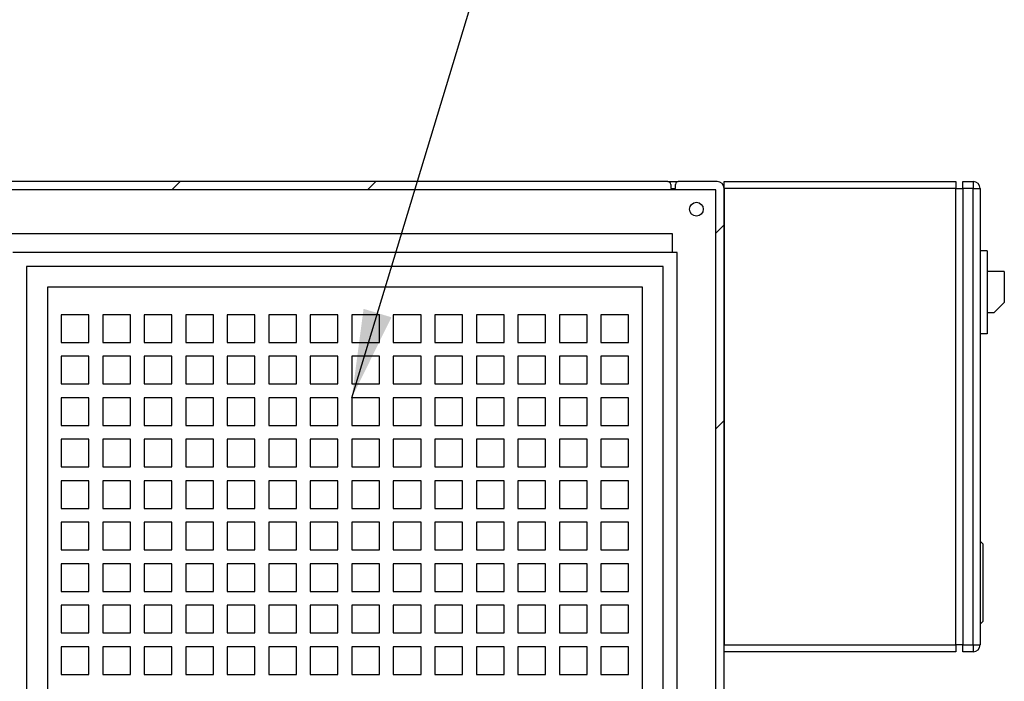
# Model space of a CAD drawing. Units: inches. Extents: x 0.3 to 10.6, y 0.4 to 8.2.
# Drawn here: x 8.5 to 9.3, y 5 to 5.6 of the extents above; entities that cross this region are included whole.
import ezdxf

# ---------------------------------------------------------------- set-up
doc = ezdxf.new("R2010")
doc.units = ezdxf.units.IN
doc.header["$MEASUREMENT"] = 0
doc.layers.add('TEXT', color=96, linetype='Continuous')
doc.dimstyles.new('SLDDIMSTYLE2', dxfattribs={"dimtxt": 0.18, "dimasz": 0.08, "dimexe": 0, "dimexo": 0.0625, "dimgap": 0, "dimtad": 0, "dimtih": 1, "dimtoh": 1, "dimdec": 0, "dimrnd": 1e-09, "dimzin": 0, "dimdsep": 46, "dimlunit": 5, "dimtxsty": 'Standard', "dimsah": 1, "dimcen": 0.09, "dimadec": 0, "dimazin": 0, "dimtfac": 0.08, "dimtdec": 0, "dimtofl": 0, "dimtmove": 0, "dimatfit": 3, "dimfxl": 1, "dimfrac": 2, "dimtolj": 1, "dimtzin": 0, "dimarcsym": 0})

msp = doc.modelspace()

# ---------------------------------------------------------------- hatches: boundary and pattern name
at = {"linetype": 'Continuous', "lineweight": 18}
h = msp.add_hatch(dxfattribs=at)
h.set_pattern_fill('ANSI32', style=0)
edge = h.paths.add_edge_path(flags=0)
edge.add_line((9.04514721, 4.6700408), (9.04938892, 4.6700408))
edge.add_line((9.04938892, 4.6700408), (9.04938892, 4.6637908))
edge.add_line((9.04938892, 4.6637908), (9.08704518, 4.6637908))
edge.add_arc((9.08704518, 4.6700408), 0.00625, 270, 360)
edge.add_line((9.09329518, 4.6700408), (9.09329518, 5.4137908))
edge.add_arc((9.08704518, 5.4137908), 0.00625, 0, 90)
edge.add_line((9.08704518, 5.4200408), (9.05188892, 5.4200408))
edge.add_arc((9.05188892, 5.4175408), 0.0025, 90, 180)
edge.add_line((9.04938892, 5.4175408), (9.04938892, 5.4137908))
edge.add_line((9.04938892, 5.4137908), (9.04514721, 5.4137908))
edge.add_line((9.04514721, 5.4137908), (9.04514721, 5.4175408))
edge.add_arc((9.04264721, 5.4175408), 0.0025, 0, 90)
edge.add_line((9.04264721, 5.4200408), (8.09747063, 5.4200408))
edge.add_arc((8.09747063, 5.4175408), 0.0025, 90, 180)
edge.add_line((8.09497063, 5.4175408), (8.09497063, 5.4137908))
edge.add_line((8.09497063, 5.4137908), (8.09087031, 5.4137908))
edge.add_line((8.09087031, 5.4137908), (8.09087031, 5.4175408))
edge.add_arc((8.08837031, 5.4175408), 0.0025, 0, 90)
edge.add_line((8.08837031, 5.4200408), (7.74954518, 5.4200408))
edge.add_arc((7.74954518, 5.4137908), 0.00625, 90, 180)
edge.add_line((7.74329518, 5.4137908), (7.74329518, 4.6700408))
edge.add_arc((7.74954518, 4.6700408), 0.00625, 180, 270)
edge.add_line((7.74954518, 4.6637908), (8.09087031, 4.6637908))
edge.add_line((8.09087031, 4.6637908), (8.09087031, 4.6700408))
edge.add_line((8.09087031, 4.6700408), (8.09497063, 4.6700408))
edge.add_line((8.09497063, 4.6700408), (8.09497063, 4.6637908))
edge.add_line((8.09497063, 4.6637908), (9.04514721, 4.6637908))
edge.add_line((9.04514721, 4.6637908), (9.04514721, 4.6700408))
h.paths.add_polyline_path([(9.08579518, 5.4125408), (9.08579518, 4.6712908), (7.75079518, 4.6712908), (7.75079518, 5.4125408)], flags=0)

# ---------------------------------------------------------------- linework, layer by layer
at = {"color": 7, "linetype": 'Continuous', "lineweight": 25}
for p, q in [((9.04264722, 5.42004081), (8.09747064, 5.42004081)), ((9.04264722, 5.42004081), (9.05188887, 5.42004081)), ((9.04514721, 5.41754081), (9.04514721, 5.41379083)), ((9.04938888, 5.41379083), (9.04938888, 5.41754081)), ((9.08704517, 5.42004081), (9.05188887, 5.42004081)), ((9.0933202, 5.42004081), (9.30269513, 5.42004081)), ((9.0933202, 5.41379083), (9.0933202, 5.42004081)), ((9.30269513, 5.42004081), (9.30269513, 5.41379083)), ((9.30894517, 5.42004081), (9.31832023, 5.42004081)), ((9.30894517, 5.41379083), (9.30894517, 5.42004081)), ((9.31832023, 5.42004081), (9.31832023, 5.41379083)), ((9.08579523, 5.41254083), (7.75079518, 5.41254083)), ((9.04514721, 5.41379083), (9.04938888, 5.41379083)), ((9.08579523, 4.6712908), (9.08579523, 5.41254083)), ((9.09329521, 4.6700408), (9.09329521, 5.41379083)), ((9.30269513, 5.41379083), (9.0933202, 5.41379083)), ((9.0933202, 5.41379083), (9.0933202, 5.00129081)), ((9.30269513, 5.00129081), (9.30269513, 5.41379083)), ((9.30269513, 5.41379083), (9.30894517, 5.41379083)), ((9.31832023, 5.41379083), (9.30894517, 5.41379083)), ((9.30894517, 5.41379083), (9.30894517, 5.00129081)), ((9.31832023, 5.00129081), (9.31832023, 5.41379083)), ((9.31832023, 5.41379083), (9.32457015, 5.41379083)), ((9.32457015, 5.41379083), (9.32457015, 5.00129081)), ((9.0933202, 5.38879078), (9.09329521, 5.38879078)), ((8.37892017, 5.3731658), (9.04642015, 5.3731658)), ((9.04642015, 5.3731658), (9.04642015, 5.35591583)), ((9.09329521, 5.3637908), (9.0933202, 5.3637908)), ((9.05079522, 5.35591583), (8.45079515, 5.35591583)), ((9.05079522, 4.7084158), (9.05079522, 5.35591583)), ((9.33082019, 5.35754082), (9.32457015, 5.35754082)), ((9.33082019, 5.35754082), (9.33082019, 5.28254081)), ((8.46329518, 5.34341581), (8.46329518, 4.7184158)), ((9.03829514, 5.34341581), (8.46329518, 5.34341581)), ((9.03829514, 4.7184158), (9.03829514, 5.34341581)), ((9.34644517, 5.33879082), (9.33082019, 5.33879082)), ((9.34644517, 5.33879082), (9.34644517, 5.31066581)), ((9.01954514, 5.32466581), (8.48204518, 5.32466581)), ((8.48204518, 5.32466581), (8.48204518, 4.7371658)), ((9.01954514, 4.7371658), (9.01954514, 5.32466581)), ((9.33707023, 5.30129081), (9.34644517, 5.31066581)), ((9.33707023, 5.30129081), (9.33082019, 5.30129081)), ((8.51954518, 5.29966582), (8.4945452, 5.29966582)), ((8.4945452, 5.29966582), (8.4945452, 5.27466578)), ((8.51954518, 5.27466578), (8.51954518, 5.29966582)), ((8.55704519, 5.29966582), (8.5320452, 5.29966582)), ((8.5320452, 5.29966582), (8.5320452, 5.27466578)), ((8.55704519, 5.27466578), (8.55704519, 5.29966582)), ((8.59454519, 5.29966582), (8.56954521, 5.29966582)), ((8.56954521, 5.29966582), (8.56954521, 5.27466578)), ((8.59454519, 5.27466578), (8.59454519, 5.29966582)), ((8.63204519, 5.29966582), (8.60704515, 5.29966582)), ((8.60704515, 5.29966582), (8.60704515, 5.27466578)), ((8.63204519, 5.27466578), (8.63204519, 5.29966582)), ((8.6695452, 5.29966582), (8.64454516, 5.29966582)), ((8.64454516, 5.29966582), (8.64454516, 5.27466578)), ((8.6695452, 5.27466578), (8.6695452, 5.29966582)), ((8.7070452, 5.29966582), (8.68204516, 5.29966582)), ((8.68204516, 5.29966582), (8.68204516, 5.27466578)), ((8.7070452, 5.27466578), (8.7070452, 5.29966582)), ((8.74454515, 5.29966582), (8.71954516, 5.29966582)), ((8.71954516, 5.29966582), (8.71954516, 5.27466578)), ((8.74454515, 5.27466578), (8.74454515, 5.29966582)), ((8.78204515, 5.29966582), (8.75704523, 5.29966582)), ((8.75704523, 5.29966582), (8.75704523, 5.27466578)), ((8.78204515, 5.27466578), (8.78204515, 5.29966582)), ((8.81954516, 5.29966582), (8.79454523, 5.29966582)), ((8.79454523, 5.29966582), (8.79454523, 5.27466578)), ((8.81954516, 5.27466578), (8.81954516, 5.29966582)), ((8.85704516, 5.29966582), (8.83204524, 5.29966582)), ((8.83204524, 5.29966582), (8.83204524, 5.27466578)), ((8.85704516, 5.27466578), (8.85704516, 5.29966582)), ((8.89454516, 5.29966582), (8.86954512, 5.29966582)), ((8.86954512, 5.29966582), (8.86954512, 5.27466578)), ((8.89454516, 5.27466578), (8.89454516, 5.29966582)), ((8.93204517, 5.29966582), (8.90704513, 5.29966582)), ((8.90704513, 5.29966582), (8.90704513, 5.27466578)), ((8.93204517, 5.27466578), (8.93204517, 5.29966582)), ((8.96954517, 5.29966582), (8.94454513, 5.29966582)), ((8.94454513, 5.29966582), (8.94454513, 5.27466578)), ((8.96954517, 5.27466578), (8.96954517, 5.29966582)), ((9.00704518, 5.29966582), (8.98204513, 5.29966582)), ((8.98204513, 5.29966582), (8.98204513, 5.27466578)), ((9.00704518, 5.27466578), (9.00704518, 5.29966582)), ((8.4945452, 5.27466578), (8.51954518, 5.27466578)), ((8.5320452, 5.27466578), (8.55704519, 5.27466578)), ((8.56954521, 5.27466578), (8.59454519, 5.27466578)), ((8.60704515, 5.27466578), (8.63204519, 5.27466578)), ((8.64454516, 5.27466578), (8.6695452, 5.27466578)), ((8.68204516, 5.27466578), (8.7070452, 5.27466578)), ((8.71954516, 5.27466578), (8.74454515, 5.27466578)), ((8.75704523, 5.27466578), (8.78204515, 5.27466578)), ((8.79454523, 5.27466578), (8.81954516, 5.27466578)), ((8.83204524, 5.27466578), (8.85704516, 5.27466578)), ((8.86954512, 5.27466578), (8.89454516, 5.27466578)), ((8.90704513, 5.27466578), (8.93204517, 5.27466578)), ((8.94454513, 5.27466578), (8.96954517, 5.27466578)), ((8.98204513, 5.27466578), (9.00704518, 5.27466578)), ((9.33082019, 5.28254081), (9.32457015, 5.28254081)), ((8.4945452, 5.26216582), (8.4945452, 5.23716578)), ((8.51954518, 5.26216582), (8.4945452, 5.26216582)), ((8.51954518, 5.23716578), (8.51954518, 5.26216582)), ((8.55704519, 5.26216582), (8.5320452, 5.26216582)), ((8.5320452, 5.26216582), (8.5320452, 5.23716578)), ((8.55704519, 5.23716578), (8.55704519, 5.26216582)), ((8.59454519, 5.26216582), (8.56954521, 5.26216582)), ((8.56954521, 5.26216582), (8.56954521, 5.23716578)), ((8.59454519, 5.23716578), (8.59454519, 5.26216582)), ((8.63204519, 5.26216582), (8.60704515, 5.26216582)), ((8.60704515, 5.26216582), (8.60704515, 5.23716578)), ((8.63204519, 5.23716578), (8.63204519, 5.26216582)), ((8.6695452, 5.26216582), (8.64454516, 5.26216582)), ((8.64454516, 5.26216582), (8.64454516, 5.23716578)), ((8.6695452, 5.23716578), (8.6695452, 5.26216582)), ((8.7070452, 5.26216582), (8.68204516, 5.26216582)), ((8.68204516, 5.26216582), (8.68204516, 5.23716578)), ((8.7070452, 5.23716578), (8.7070452, 5.26216582)), ((8.74454515, 5.26216582), (8.71954516, 5.26216582)), ((8.71954516, 5.26216582), (8.71954516, 5.23716578)), ((8.74454515, 5.23716578), (8.74454515, 5.26216582)), ((8.78204515, 5.26216582), (8.75704523, 5.26216582)), ((8.75704523, 5.26216582), (8.75704523, 5.23716578)), ((8.78204515, 5.23716578), (8.78204515, 5.26216582)), ((8.81954516, 5.26216582), (8.79454523, 5.26216582)), ((8.79454523, 5.26216582), (8.79454523, 5.23716578)), ((8.81954516, 5.23716578), (8.81954516, 5.26216582)), ((8.85704516, 5.26216582), (8.83204524, 5.26216582)), ((8.83204524, 5.26216582), (8.83204524, 5.23716578)), ((8.85704516, 5.23716578), (8.85704516, 5.26216582)), ((8.89454516, 5.26216582), (8.86954512, 5.26216582)), ((8.86954512, 5.26216582), (8.86954512, 5.23716578)), ((8.89454516, 5.23716578), (8.89454516, 5.26216582)), ((8.93204517, 5.26216582), (8.90704513, 5.26216582)), ((8.90704513, 5.26216582), (8.90704513, 5.23716578)), ((8.93204517, 5.23716578), (8.93204517, 5.26216582)), ((8.96954517, 5.26216582), (8.94454513, 5.26216582)), ((8.94454513, 5.26216582), (8.94454513, 5.23716578)), ((8.96954517, 5.23716578), (8.96954517, 5.26216582)), ((9.00704518, 5.26216582), (8.98204513, 5.26216582)), ((8.98204513, 5.26216582), (8.98204513, 5.23716578)), ((9.00704518, 5.23716578), (9.00704518, 5.26216582)), ((8.4945452, 5.23716578), (8.51954518, 5.23716578)), ((8.5320452, 5.23716578), (8.55704519, 5.23716578)), ((8.56954521, 5.23716578), (8.59454519, 5.23716578)), ((8.60704515, 5.23716578), (8.63204519, 5.23716578)), ((8.64454516, 5.23716578), (8.6695452, 5.23716578)), ((8.68204516, 5.23716578), (8.7070452, 5.23716578)), ((8.71954516, 5.23716578), (8.74454515, 5.23716578)), ((8.75704523, 5.23716578), (8.78204515, 5.23716578)), ((8.79454523, 5.23716578), (8.81954516, 5.23716578)), ((8.83204524, 5.23716578), (8.85704516, 5.23716578)), ((8.86954512, 5.23716578), (8.89454516, 5.23716578)), ((8.90704513, 5.23716578), (8.93204517, 5.23716578)), ((8.94454513, 5.23716578), (8.96954517, 5.23716578)), ((8.98204513, 5.23716578), (9.00704518, 5.23716578)), ((8.4945452, 5.22466582), (8.4945452, 5.19966577)), ((8.51954518, 5.22466582), (8.4945452, 5.22466582)), ((8.51954518, 5.19966577), (8.51954518, 5.22466582)), ((8.55704519, 5.22466582), (8.5320452, 5.22466582)), ((8.5320452, 5.22466582), (8.5320452, 5.19966577)), ((8.55704519, 5.19966577), (8.55704519, 5.22466582)), ((8.59454519, 5.22466582), (8.56954521, 5.22466582)), ((8.56954521, 5.22466582), (8.56954521, 5.19966577)), ((8.59454519, 5.19966577), (8.59454519, 5.22466582)), ((8.63204519, 5.22466582), (8.60704515, 5.22466582)), ((8.60704515, 5.22466582), (8.60704515, 5.19966577)), ((8.63204519, 5.19966577), (8.63204519, 5.22466582)), ((8.6695452, 5.22466582), (8.64454516, 5.22466582)), ((8.64454516, 5.22466582), (8.64454516, 5.19966577)), ((8.6695452, 5.19966577), (8.6695452, 5.22466582)), ((8.7070452, 5.22466582), (8.68204516, 5.22466582)), ((8.68204516, 5.22466582), (8.68204516, 5.19966577)), ((8.7070452, 5.19966577), (8.7070452, 5.22466582)), ((8.74454515, 5.22466582), (8.71954516, 5.22466582)), ((8.71954516, 5.22466582), (8.71954516, 5.19966577)), ((8.74454515, 5.19966577), (8.74454515, 5.22466582)), ((8.78204515, 5.22466582), (8.75704523, 5.22466582)), ((8.75704523, 5.22466582), (8.75704523, 5.19966577)), ((8.78204515, 5.19966577), (8.78204515, 5.22466582)), ((8.81954516, 5.22466582), (8.79454523, 5.22466582)), ((8.79454523, 5.22466582), (8.79454523, 5.19966577)), ((8.81954516, 5.19966577), (8.81954516, 5.22466582)), ((8.85704516, 5.22466582), (8.83204524, 5.22466582)), ((8.83204524, 5.22466582), (8.83204524, 5.19966577)), ((8.85704516, 5.19966577), (8.85704516, 5.22466582)), ((8.89454516, 5.22466582), (8.86954512, 5.22466582)), ((8.86954512, 5.22466582), (8.86954512, 5.19966577)), ((8.89454516, 5.19966577), (8.89454516, 5.22466582)), ((8.93204517, 5.22466582), (8.90704513, 5.22466582)), ((8.90704513, 5.22466582), (8.90704513, 5.19966577)), ((8.93204517, 5.19966577), (8.93204517, 5.22466582)), ((8.96954517, 5.22466582), (8.94454513, 5.22466582)), ((8.94454513, 5.22466582), (8.94454513, 5.19966577)), ((8.96954517, 5.19966577), (8.96954517, 5.22466582)), ((9.00704518, 5.22466582), (8.98204513, 5.22466582)), ((8.98204513, 5.22466582), (8.98204513, 5.19966577)), ((9.00704518, 5.19966577), (9.00704518, 5.22466582)), ((8.4945452, 5.19966577), (8.51954518, 5.19966577)), ((8.5320452, 5.19966577), (8.55704519, 5.19966577)), ((8.56954521, 5.19966577), (8.59454519, 5.19966577)), ((8.60704515, 5.19966577), (8.63204519, 5.19966577)), ((8.64454516, 5.19966577), (8.6695452, 5.19966577)), ((8.68204516, 5.19966577), (8.7070452, 5.19966577)), ((8.71954516, 5.19966577), (8.74454515, 5.19966577)), ((8.75704523, 5.19966577), (8.78204515, 5.19966577)), ((8.79454523, 5.19966577), (8.81954516, 5.19966577)), ((8.83204524, 5.19966577), (8.85704516, 5.19966577)), ((8.86954512, 5.19966577), (8.89454516, 5.19966577)), ((8.90704513, 5.19966577), (8.93204517, 5.19966577)), ((8.94454513, 5.19966577), (8.96954517, 5.19966577)), ((8.98204513, 5.19966577), (9.00704518, 5.19966577)), ((8.4945452, 5.18716581), (8.4945452, 5.16216583)), ((8.51954518, 5.18716581), (8.4945452, 5.18716581)), ((8.51954518, 5.16216583), (8.51954518, 5.18716581)), ((8.55704519, 5.18716581), (8.5320452, 5.18716581)), ((8.5320452, 5.18716581), (8.5320452, 5.16216583)), ((8.55704519, 5.16216583), (8.55704519, 5.18716581)), ((8.59454519, 5.18716581), (8.56954521, 5.18716581)), ((8.56954521, 5.18716581), (8.56954521, 5.16216583)), ((8.59454519, 5.16216583), (8.59454519, 5.18716581)), ((8.63204519, 5.18716581), (8.60704515, 5.18716581)), ((8.60704515, 5.18716581), (8.60704515, 5.16216583)), ((8.63204519, 5.16216583), (8.63204519, 5.18716581)), ((8.6695452, 5.18716581), (8.64454516, 5.18716581)), ((8.64454516, 5.18716581), (8.64454516, 5.16216583)), ((8.6695452, 5.16216583), (8.6695452, 5.18716581)), ((8.7070452, 5.18716581), (8.68204516, 5.18716581)), ((8.68204516, 5.18716581), (8.68204516, 5.16216583)), ((8.7070452, 5.16216583), (8.7070452, 5.18716581)), ((8.74454515, 5.18716581), (8.71954516, 5.18716581)), ((8.71954516, 5.18716581), (8.71954516, 5.16216583)), ((8.74454515, 5.16216583), (8.74454515, 5.18716581)), ((8.78204515, 5.18716581), (8.75704523, 5.18716581)), ((8.75704523, 5.18716581), (8.75704523, 5.16216583)), ((8.78204515, 5.16216583), (8.78204515, 5.18716581)), ((8.81954516, 5.18716581), (8.79454523, 5.18716581)), ((8.79454523, 5.18716581), (8.79454523, 5.16216583)), ((8.81954516, 5.16216583), (8.81954516, 5.18716581)), ((8.85704516, 5.18716581), (8.83204524, 5.18716581)), ((8.83204524, 5.18716581), (8.83204524, 5.16216583)), ((8.85704516, 5.16216583), (8.85704516, 5.18716581)), ((8.89454516, 5.18716581), (8.86954512, 5.18716581)), ((8.86954512, 5.18716581), (8.86954512, 5.16216583)), ((8.89454516, 5.16216583), (8.89454516, 5.18716581)), ((8.93204517, 5.18716581), (8.90704513, 5.18716581)), ((8.90704513, 5.18716581), (8.90704513, 5.16216583)), ((8.93204517, 5.16216583), (8.93204517, 5.18716581)), ((8.96954517, 5.18716581), (8.94454513, 5.18716581)), ((8.94454513, 5.18716581), (8.94454513, 5.16216583)), ((8.96954517, 5.16216583), (8.96954517, 5.18716581)), ((9.00704518, 5.18716581), (8.98204513, 5.18716581)), ((8.98204513, 5.18716581), (8.98204513, 5.16216583)), ((9.00704518, 5.16216583), (9.00704518, 5.18716581)), ((8.4945452, 5.16216583), (8.51954518, 5.16216583)), ((8.5320452, 5.16216583), (8.55704519, 5.16216583)), ((8.56954521, 5.16216583), (8.59454519, 5.16216583)), ((8.60704515, 5.16216583), (8.63204519, 5.16216583)), ((8.64454516, 5.16216583), (8.6695452, 5.16216583)), ((8.68204516, 5.16216583), (8.7070452, 5.16216583)), ((8.71954516, 5.16216583), (8.74454515, 5.16216583)), ((8.75704523, 5.16216583), (8.78204515, 5.16216583)), ((8.79454523, 5.16216583), (8.81954516, 5.16216583)), ((8.83204524, 5.16216583), (8.85704516, 5.16216583)), ((8.86954512, 5.16216583), (8.89454516, 5.16216583)), ((8.90704513, 5.16216583), (8.93204517, 5.16216583)), ((8.94454513, 5.16216583), (8.96954517, 5.16216583)), ((8.98204513, 5.16216583), (9.00704518, 5.16216583)), ((8.51954518, 5.14966581), (8.4945452, 5.14966581)), ((8.4945452, 5.14966581), (8.4945452, 5.12466579)), ((8.51954518, 5.12466579), (8.51954518, 5.14966581)), ((8.55704519, 5.14966581), (8.5320452, 5.14966581)), ((8.5320452, 5.14966581), (8.5320452, 5.12466579)), ((8.55704519, 5.12466579), (8.55704519, 5.14966581)), ((8.59454519, 5.14966581), (8.56954521, 5.14966581)), ((8.56954521, 5.14966581), (8.56954521, 5.12466579)), ((8.59454519, 5.12466579), (8.59454519, 5.14966581)), ((8.63204519, 5.14966581), (8.60704515, 5.14966581)), ((8.60704515, 5.14966581), (8.60704515, 5.12466579)), ((8.63204519, 5.12466579), (8.63204519, 5.14966581)), ((8.6695452, 5.14966581), (8.64454516, 5.14966581)), ((8.64454516, 5.14966581), (8.64454516, 5.12466579)), ((8.6695452, 5.12466579), (8.6695452, 5.14966581)), ((8.7070452, 5.14966581), (8.68204516, 5.14966581)), ((8.68204516, 5.14966581), (8.68204516, 5.12466579)), ((8.7070452, 5.12466579), (8.7070452, 5.14966581)), ((8.74454515, 5.14966581), (8.71954516, 5.14966581)), ((8.71954516, 5.14966581), (8.71954516, 5.12466579)), ((8.74454515, 5.12466579), (8.74454515, 5.14966581)), ((8.78204515, 5.14966581), (8.75704523, 5.14966581)), ((8.75704523, 5.14966581), (8.75704523, 5.12466579)), ((8.78204515, 5.12466579), (8.78204515, 5.14966581)), ((8.81954516, 5.14966581), (8.79454523, 5.14966581)), ((8.79454523, 5.14966581), (8.79454523, 5.12466579)), ((8.81954516, 5.12466579), (8.81954516, 5.14966581)), ((8.85704516, 5.14966581), (8.83204524, 5.14966581)), ((8.83204524, 5.14966581), (8.83204524, 5.12466579)), ((8.85704516, 5.12466579), (8.85704516, 5.14966581)), ((8.89454516, 5.14966581), (8.86954512, 5.14966581)), ((8.86954512, 5.14966581), (8.86954512, 5.12466579)), ((8.89454516, 5.12466579), (8.89454516, 5.14966581)), ((8.93204517, 5.14966581), (8.90704513, 5.14966581)), ((8.90704513, 5.14966581), (8.90704513, 5.12466579)), ((8.93204517, 5.12466579), (8.93204517, 5.14966581)), ((8.96954517, 5.14966581), (8.94454513, 5.14966581)), ((8.94454513, 5.14966581), (8.94454513, 5.12466579)), ((8.96954517, 5.12466579), (8.96954517, 5.14966581)), ((9.00704518, 5.14966581), (8.98204513, 5.14966581)), ((8.98204513, 5.14966581), (8.98204513, 5.12466579)), ((9.00704518, 5.12466579), (9.00704518, 5.14966581)), ((8.4945452, 5.12466579), (8.51954518, 5.12466579)), ((8.5320452, 5.12466579), (8.55704519, 5.12466579)), ((8.56954521, 5.12466579), (8.59454519, 5.12466579)), ((8.60704515, 5.12466579), (8.63204519, 5.12466579)), ((8.64454516, 5.12466579), (8.6695452, 5.12466579)), ((8.68204516, 5.12466579), (8.7070452, 5.12466579)), ((8.71954516, 5.12466579), (8.74454515, 5.12466579)), ((8.75704523, 5.12466579), (8.78204515, 5.12466579)), ((8.79454523, 5.12466579), (8.81954516, 5.12466579)), ((8.83204524, 5.12466579), (8.85704516, 5.12466579)), ((8.86954512, 5.12466579), (8.89454516, 5.12466579)), ((8.90704513, 5.12466579), (8.93204517, 5.12466579)), ((8.94454513, 5.12466579), (8.96954517, 5.12466579)), ((8.98204513, 5.12466579), (9.00704518, 5.12466579)), ((8.4945452, 5.1121658), (8.4945452, 5.08716579)), ((8.51954518, 5.1121658), (8.4945452, 5.1121658)), ((8.51954518, 5.08716579), (8.51954518, 5.1121658)), ((8.55704519, 5.1121658), (8.5320452, 5.1121658)), ((8.5320452, 5.1121658), (8.5320452, 5.08716579)), ((8.55704519, 5.08716579), (8.55704519, 5.1121658)), ((8.59454519, 5.1121658), (8.56954521, 5.1121658)), ((8.56954521, 5.1121658), (8.56954521, 5.08716579)), ((8.59454519, 5.08716579), (8.59454519, 5.1121658)), ((8.63204519, 5.1121658), (8.60704515, 5.1121658)), ((8.60704515, 5.1121658), (8.60704515, 5.08716579)), ((8.63204519, 5.08716579), (8.63204519, 5.1121658)), ((8.6695452, 5.1121658), (8.64454516, 5.1121658)), ((8.64454516, 5.1121658), (8.64454516, 5.08716579)), ((8.6695452, 5.08716579), (8.6695452, 5.1121658)), ((8.7070452, 5.1121658), (8.68204516, 5.1121658)), ((8.68204516, 5.1121658), (8.68204516, 5.08716579)), ((8.7070452, 5.08716579), (8.7070452, 5.1121658)), ((8.74454515, 5.1121658), (8.71954516, 5.1121658)), ((8.71954516, 5.1121658), (8.71954516, 5.08716579)), ((8.74454515, 5.08716579), (8.74454515, 5.1121658)), ((8.78204515, 5.1121658), (8.75704523, 5.1121658)), ((8.75704523, 5.1121658), (8.75704523, 5.08716579)), ((8.78204515, 5.08716579), (8.78204515, 5.1121658)), ((8.81954516, 5.1121658), (8.79454523, 5.1121658)), ((8.79454523, 5.1121658), (8.79454523, 5.08716579)), ((8.81954516, 5.08716579), (8.81954516, 5.1121658)), ((8.85704516, 5.1121658), (8.83204524, 5.1121658)), ((8.83204524, 5.1121658), (8.83204524, 5.08716579)), ((8.85704516, 5.08716579), (8.85704516, 5.1121658)), ((8.89454516, 5.1121658), (8.86954512, 5.1121658)), ((8.86954512, 5.1121658), (8.86954512, 5.08716579)), ((8.89454516, 5.08716579), (8.89454516, 5.1121658)), ((8.93204517, 5.1121658), (8.90704513, 5.1121658)), ((8.90704513, 5.1121658), (8.90704513, 5.08716579)), ((8.93204517, 5.08716579), (8.93204517, 5.1121658)), ((8.96954517, 5.1121658), (8.94454513, 5.1121658)), ((8.94454513, 5.1121658), (8.94454513, 5.08716579)), ((8.96954517, 5.08716579), (8.96954517, 5.1121658)), ((9.00704518, 5.1121658), (8.98204513, 5.1121658)), ((8.98204513, 5.1121658), (8.98204513, 5.08716579)), ((9.00704518, 5.08716579), (9.00704518, 5.1121658)), ((9.32457015, 5.09504079), (9.32707014, 5.0925408)), ((9.32707014, 5.0925408), (9.32707014, 5.0225408)), ((8.4945452, 5.08716579), (8.51954518, 5.08716579)), ((8.5320452, 5.08716579), (8.55704519, 5.08716579)), ((8.56954521, 5.08716579), (8.59454519, 5.08716579)), ((8.60704515, 5.08716579), (8.63204519, 5.08716579)), ((8.64454516, 5.08716579), (8.6695452, 5.08716579)), ((8.68204516, 5.08716579), (8.7070452, 5.08716579)), ((8.71954516, 5.08716579), (8.74454515, 5.08716579)), ((8.75704523, 5.08716579), (8.78204515, 5.08716579)), ((8.79454523, 5.08716579), (8.81954516, 5.08716579)), ((8.83204524, 5.08716579), (8.85704516, 5.08716579)), ((8.86954512, 5.08716579), (8.89454516, 5.08716579)), ((8.90704513, 5.08716579), (8.93204517, 5.08716579)), ((8.94454513, 5.08716579), (8.96954517, 5.08716579)), ((8.98204513, 5.08716579), (9.00704518, 5.08716579)), ((8.4945452, 5.0746658), (8.4945452, 5.04966582)), ((8.51954518, 5.0746658), (8.4945452, 5.0746658)), ((8.51954518, 5.04966582), (8.51954518, 5.0746658)), ((8.55704519, 5.0746658), (8.5320452, 5.0746658)), ((8.5320452, 5.0746658), (8.5320452, 5.04966582)), ((8.55704519, 5.04966582), (8.55704519, 5.0746658)), ((8.59454519, 5.0746658), (8.56954521, 5.0746658)), ((8.56954521, 5.0746658), (8.56954521, 5.04966582)), ((8.59454519, 5.04966582), (8.59454519, 5.0746658)), ((8.63204519, 5.0746658), (8.60704515, 5.0746658)), ((8.60704515, 5.0746658), (8.60704515, 5.04966582)), ((8.63204519, 5.04966582), (8.63204519, 5.0746658)), ((8.6695452, 5.0746658), (8.64454516, 5.0746658)), ((8.64454516, 5.0746658), (8.64454516, 5.04966582)), ((8.6695452, 5.04966582), (8.6695452, 5.0746658)), ((8.7070452, 5.0746658), (8.68204516, 5.0746658)), ((8.68204516, 5.0746658), (8.68204516, 5.04966582)), ((8.7070452, 5.04966582), (8.7070452, 5.0746658)), ((8.74454515, 5.0746658), (8.71954516, 5.0746658)), ((8.71954516, 5.0746658), (8.71954516, 5.04966582)), ((8.74454515, 5.04966582), (8.74454515, 5.0746658)), ((8.78204515, 5.0746658), (8.75704523, 5.0746658)), ((8.75704523, 5.0746658), (8.75704523, 5.04966582)), ((8.78204515, 5.04966582), (8.78204515, 5.0746658)), ((8.81954516, 5.0746658), (8.79454523, 5.0746658)), ((8.79454523, 5.0746658), (8.79454523, 5.04966582)), ((8.81954516, 5.04966582), (8.81954516, 5.0746658)), ((8.85704516, 5.0746658), (8.83204524, 5.0746658)), ((8.83204524, 5.0746658), (8.83204524, 5.04966582)), ((8.85704516, 5.04966582), (8.85704516, 5.0746658)), ((8.89454516, 5.0746658), (8.86954512, 5.0746658)), ((8.86954512, 5.0746658), (8.86954512, 5.04966582)), ((8.89454516, 5.04966582), (8.89454516, 5.0746658)), ((8.93204517, 5.0746658), (8.90704513, 5.0746658)), ((8.90704513, 5.0746658), (8.90704513, 5.04966582)), ((8.93204517, 5.04966582), (8.93204517, 5.0746658)), ((8.96954517, 5.0746658), (8.94454513, 5.0746658)), ((8.94454513, 5.0746658), (8.94454513, 5.04966582)), ((8.96954517, 5.04966582), (8.96954517, 5.0746658)), ((9.00704518, 5.0746658), (8.98204513, 5.0746658)), ((8.98204513, 5.0746658), (8.98204513, 5.04966582)), ((9.00704518, 5.04966582), (9.00704518, 5.0746658)), ((8.4945452, 5.04966582), (8.51954518, 5.04966582)), ((8.5320452, 5.04966582), (8.55704519, 5.04966582)), ((8.56954521, 5.04966582), (8.59454519, 5.04966582)), ((8.60704515, 5.04966582), (8.63204519, 5.04966582)), ((8.64454516, 5.04966582), (8.6695452, 5.04966582)), ((8.68204516, 5.04966582), (8.7070452, 5.04966582)), ((8.71954516, 5.04966582), (8.74454515, 5.04966582)), ((8.75704523, 5.04966582), (8.78204515, 5.04966582)), ((8.79454523, 5.04966582), (8.81954516, 5.04966582)), ((8.83204524, 5.04966582), (8.85704516, 5.04966582)), ((8.86954512, 5.04966582), (8.89454516, 5.04966582)), ((8.90704513, 5.04966582), (8.93204517, 5.04966582)), ((8.94454513, 5.04966582), (8.96954517, 5.04966582)), ((8.98204513, 5.04966582), (9.00704518, 5.04966582)), ((8.4945452, 5.03716579), (8.4945452, 5.01216581)), ((8.51954518, 5.03716579), (8.4945452, 5.03716579)), ((8.51954518, 5.01216581), (8.51954518, 5.03716579)), ((8.55704519, 5.03716579), (8.5320452, 5.03716579)), ((8.5320452, 5.03716579), (8.5320452, 5.01216581)), ((8.55704519, 5.01216581), (8.55704519, 5.03716579)), ((8.59454519, 5.03716579), (8.56954521, 5.03716579)), ((8.56954521, 5.03716579), (8.56954521, 5.01216581)), ((8.59454519, 5.01216581), (8.59454519, 5.03716579)), ((8.63204519, 5.03716579), (8.60704515, 5.03716579)), ((8.60704515, 5.03716579), (8.60704515, 5.01216581)), ((8.63204519, 5.01216581), (8.63204519, 5.03716579)), ((8.6695452, 5.03716579), (8.64454516, 5.03716579)), ((8.64454516, 5.03716579), (8.64454516, 5.01216581)), ((8.6695452, 5.01216581), (8.6695452, 5.03716579)), ((8.7070452, 5.03716579), (8.68204516, 5.03716579)), ((8.68204516, 5.03716579), (8.68204516, 5.01216581)), ((8.7070452, 5.01216581), (8.7070452, 5.03716579)), ((8.74454515, 5.03716579), (8.71954516, 5.03716579)), ((8.71954516, 5.03716579), (8.71954516, 5.01216581)), ((8.74454515, 5.01216581), (8.74454515, 5.03716579)), ((8.78204515, 5.03716579), (8.75704523, 5.03716579)), ((8.75704523, 5.03716579), (8.75704523, 5.01216581)), ((8.78204515, 5.01216581), (8.78204515, 5.03716579)), ((8.81954516, 5.03716579), (8.79454523, 5.03716579)), ((8.79454523, 5.03716579), (8.79454523, 5.01216581)), ((8.81954516, 5.01216581), (8.81954516, 5.03716579)), ((8.85704516, 5.03716579), (8.83204524, 5.03716579)), ((8.83204524, 5.03716579), (8.83204524, 5.01216581)), ((8.85704516, 5.01216581), (8.85704516, 5.03716579)), ((8.89454516, 5.03716579), (8.86954512, 5.03716579)), ((8.86954512, 5.03716579), (8.86954512, 5.01216581)), ((8.89454516, 5.01216581), (8.89454516, 5.03716579)), ((8.93204517, 5.03716579), (8.90704513, 5.03716579)), ((8.90704513, 5.03716579), (8.90704513, 5.01216581)), ((8.93204517, 5.01216581), (8.93204517, 5.03716579)), ((8.96954517, 5.03716579), (8.94454513, 5.03716579)), ((8.94454513, 5.03716579), (8.94454513, 5.01216581)), ((8.96954517, 5.01216581), (8.96954517, 5.03716579)), ((9.00704518, 5.03716579), (8.98204513, 5.03716579)), ((8.98204513, 5.03716579), (8.98204513, 5.01216581)), ((9.00704518, 5.01216581), (9.00704518, 5.03716579)), ((9.32457015, 5.02004081), (9.32707014, 5.0225408)), ((8.4945452, 5.01216581), (8.51954518, 5.01216581)), ((8.5320452, 5.01216581), (8.55704519, 5.01216581)), ((8.56954521, 5.01216581), (8.59454519, 5.01216581)), ((8.60704515, 5.01216581), (8.63204519, 5.01216581)), ((8.64454516, 5.01216581), (8.6695452, 5.01216581)), ((8.68204516, 5.01216581), (8.7070452, 5.01216581)), ((8.71954516, 5.01216581), (8.74454515, 5.01216581)), ((8.75704523, 5.01216581), (8.78204515, 5.01216581)), ((8.79454523, 5.01216581), (8.81954516, 5.01216581)), ((8.83204524, 5.01216581), (8.85704516, 5.01216581)), ((8.86954512, 5.01216581), (8.89454516, 5.01216581)), ((8.90704513, 5.01216581), (8.93204517, 5.01216581)), ((8.94454513, 5.01216581), (8.96954517, 5.01216581)), ((8.98204513, 5.01216581), (9.00704518, 5.01216581)), ((8.51954518, 4.99966579), (8.4945452, 4.99966579)), ((8.4945452, 4.99966579), (8.4945452, 4.97466581)), ((8.51954518, 4.97466581), (8.51954518, 4.99966579)), ((8.55704519, 4.99966579), (8.5320452, 4.99966579)), ((8.5320452, 4.99966579), (8.5320452, 4.97466581)), ((8.55704519, 4.97466581), (8.55704519, 4.99966579)), ((8.59454519, 4.99966579), (8.56954521, 4.99966579)), ((8.56954521, 4.99966579), (8.56954521, 4.97466581)), ((8.59454519, 4.97466581), (8.59454519, 4.99966579)), ((8.63204519, 4.99966579), (8.60704515, 4.99966579)), ((8.60704515, 4.99966579), (8.60704515, 4.97466581)), ((8.63204519, 4.97466581), (8.63204519, 4.99966579)), ((8.6695452, 4.99966579), (8.64454516, 4.99966579)), ((8.64454516, 4.99966579), (8.64454516, 4.97466581)), ((8.6695452, 4.97466581), (8.6695452, 4.99966579)), ((8.7070452, 4.99966579), (8.68204516, 4.99966579)), ((8.68204516, 4.99966579), (8.68204516, 4.97466581)), ((8.7070452, 4.97466581), (8.7070452, 4.99966579)), ((8.74454515, 4.99966579), (8.71954516, 4.99966579)), ((8.71954516, 4.99966579), (8.71954516, 4.97466581)), ((8.74454515, 4.97466581), (8.74454515, 4.99966579)), ((8.78204515, 4.99966579), (8.75704523, 4.99966579)), ((8.75704523, 4.99966579), (8.75704523, 4.97466581)), ((8.78204515, 4.97466581), (8.78204515, 4.99966579)), ((8.81954516, 4.99966579), (8.79454523, 4.99966579)), ((8.79454523, 4.99966579), (8.79454523, 4.97466581)), ((8.81954516, 4.97466581), (8.81954516, 4.99966579)), ((8.85704516, 4.99966579), (8.83204524, 4.99966579)), ((8.83204524, 4.99966579), (8.83204524, 4.97466581)), ((8.85704516, 4.97466581), (8.85704516, 4.99966579)), ((8.89454516, 4.99966579), (8.86954512, 4.99966579)), ((8.86954512, 4.99966579), (8.86954512, 4.97466581)), ((8.89454516, 4.97466581), (8.89454516, 4.99966579)), ((8.93204517, 4.99966579), (8.90704513, 4.99966579)), ((8.90704513, 4.99966579), (8.90704513, 4.97466581)), ((8.93204517, 4.97466581), (8.93204517, 4.99966579)), ((8.96954517, 4.99966579), (8.94454513, 4.99966579)), ((8.94454513, 4.99966579), (8.94454513, 4.97466581)), ((8.96954517, 4.97466581), (8.96954517, 4.99966579)), ((9.00704518, 4.99966579), (8.98204513, 4.99966579)), ((8.98204513, 4.99966579), (8.98204513, 4.97466581)), ((9.00704518, 4.97466581), (9.00704518, 4.99966579)), ((9.0933202, 5.00129081), (9.30269513, 5.00129081)), ((9.0933202, 4.9950408), (9.0933202, 5.00129081)), ((9.30269513, 5.00129081), (9.30269513, 4.9950408)), ((9.30894517, 5.00129081), (9.30269513, 5.00129081)), ((9.30894517, 5.00129081), (9.31832023, 5.00129081)), ((9.30894517, 4.9950408), (9.30894517, 5.00129081)), ((9.31832023, 5.00129081), (9.32457015, 5.00129081)), ((9.31832023, 5.00129081), (9.31832023, 4.9950408)), ((9.30269513, 4.9950408), (9.0933202, 4.9950408)), ((9.31832023, 4.9950408), (9.30894517, 4.9950408)), ((8.4945452, 4.97466581), (8.51954518, 4.97466581)), ((8.5320452, 4.97466581), (8.55704519, 4.97466581)), ((8.56954521, 4.97466581), (8.59454519, 4.97466581)), ((8.60704515, 4.97466581), (8.63204519, 4.97466581)), ((8.64454516, 4.97466581), (8.6695452, 4.97466581)), ((8.68204516, 4.97466581), (8.7070452, 4.97466581)), ((8.71954516, 4.97466581), (8.74454515, 4.97466581)), ((8.75704523, 4.97466581), (8.78204515, 4.97466581)), ((8.79454523, 4.97466581), (8.81954516, 4.97466581)), ((8.83204524, 4.97466581), (8.85704516, 4.97466581)), ((8.86954512, 4.97466581), (8.89454516, 4.97466581)), ((8.90704513, 4.97466581), (8.93204517, 4.97466581)), ((8.94454513, 4.97466581), (8.96954517, 4.97466581)), ((8.98204513, 4.97466581), (9.00704518, 4.97466581))]:
    msp.add_line(p, q, dxfattribs=at)
msp.add_circle((9.06829518, 5.3950408), 0.00625, dxfattribs=at)
for centre, radius, start, end in [((9.04264721, 5.4175408), 0.0025, 0, 90), ((9.05188892, 5.4175408), 0.0025, 90, 180), ((9.08704518, 5.4137908), 0.00625, 0, 90), ((9.31832018, 5.4137908), 0.00625, 0, 90), ((9.31832018, 5.0012908), 0.00625, 270, 0)]:
    msp.add_arc(centre, radius, start, end, dxfattribs=at)

# ---------------------------------------------------------------- leaders
at = {"layer": 'TEXT', "color": 7}
msp.add_leader([(8.75704518, 5.2246658), (8.87853279, 5.62531678), (8.94655592, 5.62531678)], dimstyle='SLDDIMSTYLE2', dxfattribs=at)

doc.saveas('drawing.dxf')
